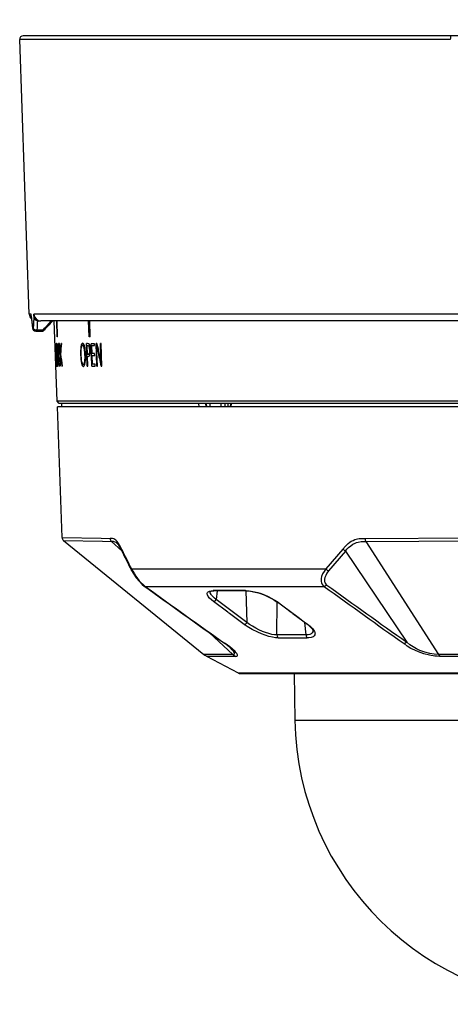
# Model space of a CAD drawing. Units: millimetres. Extents: x 1157 to 1295, y 378 to 497.
# Drawn here: x 1229 to 1235, y 455 to 470 of the extents above; entities that cross this region are included whole.
import ezdxf

# ---------------------------------------------------------------- set-up
doc = ezdxf.new("R2010")
doc.units = ezdxf.units.MM
doc.layers.add('GAIKEI', color=7, linetype='Continuous')
doc.layers.add('SUNPO', color=3, linetype='Continuous')
doc.styles.get("Standard").update_dxf_attribs({"font": 'monotxt.shx', "bigfont": 'bigfont.shx'})
doc.dimstyles.get("Standard").update_dxf_attribs({"dimscale": 0, "dimtxt": 2.5, "dimasz": 2.5, "dimexe": 1.25, "dimexo": 0.625, "dimtad": 1, "dimdec": 8, "dimtxsty": 'Standard', "dimblk": 'OPEN30', "dimcen": 2.5, "dimadec": 8, "dimazin": 2, "dimtfac": 1, "dimtdec": 8, "dimtmove": 0, "dimatfit": 3, "dimldrblk": 'OPEN30', "dimfxl": 1, "dimfrac": 2, "dimarcsym": 0})

# ---------------------------------------------------------------- blocks, each defined once
blk = doc.blocks.new('_Open30')
at = {"color": 0, "linetype": 'ByBlock', "lineweight": -2}
for p, q in [((-1, 0.2679), (0, 0)), ((0, 0), (-1, -0.2679)), ((0, 0), (-1, 0))]:
    blk.add_line(p, q, dxfattribs=at)
blk = doc.blocks.new('*D1')
at = {"layer": 'Defpoints', "color": 0}
for p in [(1245.048, 474.268), (1228.652, 469.217), (1245.048, 469.217)]:
    blk.add_point(p, dxfattribs=at)
at = {"layer": 'SUNPO', "color": 0, "lineweight": -2}
for p, q in [((1228.652, 469.842), (1228.652, 475.518)), ((1245.048, 469.842), (1245.048, 475.518)), ((1231.152, 474.268), (1242.548, 474.268))]:
    blk.add_line(p, q, dxfattribs=at)
at = {"layer": 'SUNPO', "color": 0, "lineweight": -2, "xscale": 2.5, "yscale": 2.5, "zscale": 2.5, "rotation": 180}
blk.add_blockref('_Open30', (1228.652, 474.268), dxfattribs=at)
at = {"layer": 'SUNPO', "color": 0, "lineweight": -2, "xscale": 2.5, "yscale": 2.5, "zscale": 2.5}
blk.add_blockref('_Open30', (1245.048, 474.268), dxfattribs=at)
at = {"layer": 'SUNPO', "color": 0, "insert": (1236.85, 476.143), "char_height": 2.5, "attachment_point": 5}
blk.add_mtext('164', dxfattribs=at)

msp = doc.modelspace()

# ---------------------------------------------------------------- linework, layer by layer
at = {"layer": 'GAIKEI', "color": 7}
for p, q in [((1235.2798503, 469.26824586), (1228.7020436, 469.26824586)), ((1228.7914689, 465.22475596), (1228.6520741, 469.21650086)), ((1237.4830273, 465.12824586), (1228.9584127, 465.12824586)), ((1229.19632468, 463.95933166), (1229.15550452, 465.12824586)), ((1228.897754, 464.97824586), (1228.979107, 464.97824586)), ((1229.26793728, 461.98160946), (1229.20170498, 463.87824646)), ((1229.29022118, 461.93684936), (1231.33076078, 460.28071836)), ((1231.83253998, 460.01059506), (1231.37248748, 460.25317016)), ((1231.85585998, 460.00482426), (1241.84467978, 460.00482426)), ((1232.63903868, 460.00482426), (1232.65090538, 459.32494746))]:
    msp.add_line(p, q, dxfattribs=at)
at = {"layer": 'GAIKEI', "color": 1}
for p, q in [((1234.9106218, 469.21650086), (1228.6520741, 469.21650086)), ((1228.8171772, 465.22475596), (1228.7914689, 465.22475596)), ((1228.8179305, 465.20311506), (1228.8171787, 465.22475596)), ((1228.8184792, 465.19505146), (1228.8179305, 465.20311506)), ((1228.8597419, 465.20311506), (1228.8589901, 465.22475596)), ((1237.4934584, 465.22475596), (1228.8589925, 465.22475596)), ((1228.9101399, 465.12824586), (1228.9584127, 465.12824586)), ((1229.19798178, 464.89824766), (1229.18999577, 465.12824586)), ((1229.20320948, 464.89824766), (1229.19522091, 465.12824586)), ((1229.66038718, 464.89824766), (1229.65288859, 465.12824586)), ((1229.67830408, 464.89824766), (1229.67080677, 465.12824586)), ((1228.8372421, 465.02650086), (1228.8480929, 465.02650086)), ((1228.8869705, 464.97824586), (1228.897754, 464.97824586)), ((1228.901769, 464.99623666), (1228.989242, 464.99623666)), ((1229.18268338, 464.47158146), (1229.17132168, 464.79824766)), ((1229.17257438, 464.79824766), (1229.17132168, 464.79824766)), ((1229.18296718, 464.49942566), (1229.17257438, 464.79824766)), ((1229.20320948, 464.89824766), (1229.19798178, 464.89824766)), ((1229.24413048, 464.47158146), (1229.23278098, 464.79824766)), ((1229.23613798, 464.79824766), (1229.23278098, 464.79824766)), ((1229.24123438, 464.65158016), (1229.23613798, 464.79824766)), ((1229.25821128, 464.79824766), (1229.25312708, 464.79824766)), ((1229.63313808, 464.47158146), (1229.62248748, 464.79824766)), ((1229.63909818, 464.79824766), (1229.62248748, 464.79824766)), ((1229.67830408, 464.89824766), (1229.66038718, 464.89824766)), ((1229.77266448, 464.47158146), (1229.76200768, 464.79824766)), ((1229.77323058, 464.79824766), (1229.76200768, 464.79824766)), ((1229.83562678, 464.79824766), (1229.82622888, 464.79824766)), ((1229.83243158, 464.60824826), (1229.82622888, 464.79824766)), ((1229.84629268, 464.47158146), (1229.83562678, 464.79824766)), ((1229.22688198, 464.78628786), (1229.22767848, 464.75648136)), ((1229.63179688, 464.77040346), (1229.64005948, 464.77040346)), ((1229.63606168, 464.63962036), (1229.63179688, 464.77040346)), ((1229.70271048, 464.47158146), (1229.69210568, 464.79687436)), ((1229.73877618, 464.79687436), (1229.69210568, 464.79687436)), ((1229.70199638, 464.76922856), (1229.73967798, 464.76922856)), ((1229.70577448, 464.65334416), (1229.70199638, 464.76922856)), ((1229.73967798, 464.76922856), (1229.73877618, 464.79687436)), ((1229.77498378, 464.67471866), (1229.77417968, 464.69569946)), ((1229.78160918, 464.47158146), (1229.77498378, 464.67471866)), ((1229.23741968, 464.48177736), (1229.23617148, 464.51314946)), ((1229.24749048, 464.47158146), (1229.24179438, 464.63550356)), ((1229.64395198, 464.63962036), (1229.63606168, 464.63962036)), ((1229.64153958, 464.47158146), (1229.63696958, 464.61177616)), ((1229.63696958, 464.61177616), (1229.64501858, 464.61177616)), ((1229.74165098, 464.65334416), (1229.70577448, 464.65334416)), ((1229.70667628, 464.62569826), (1229.74255278, 464.62569826)), ((1229.71079308, 464.49942566), (1229.70667628, 464.62569826)), ((1229.74255278, 464.62569826), (1229.74165098, 464.65334416)), ((1229.83331198, 464.58510986), (1229.83243158, 464.60824826)), ((1229.18268338, 464.47158146), (1229.19007778, 464.47158146)), ((1229.18911038, 464.49942566), (1229.18296718, 464.49942566)), ((1229.19007778, 464.47158146), (1229.18911038, 464.49942566)), ((1229.24413048, 464.47158146), (1229.24749048, 464.47158146)), ((1229.26597648, 464.47158146), (1229.27141928, 464.47158146)), ((1229.63313808, 464.47158146), (1229.64153958, 464.47158146)), ((1229.70271048, 464.47158146), (1229.75113428, 464.47158146)), ((1229.75022488, 464.49942566), (1229.71079308, 464.49942566)), ((1229.75113428, 464.47158146), (1229.75022488, 464.49942566)), ((1229.77266448, 464.47158146), (1229.78160918, 464.47158146)), ((1229.83502098, 464.47158146), (1229.84629268, 464.47158146)), ((1229.22740988, 463.92824646), (1229.19632468, 463.95933166)), ((1244.50420738, 463.95933166), (1229.19632468, 463.95933166)), ((1244.49882718, 463.87824646), (1229.20170498, 463.87824646)), ((1244.47312218, 463.92824646), (1229.22740988, 463.92824646)), ((1229.26026518, 463.92824646), (1229.25939238, 463.87824646)), ((1231.25298518, 463.92824646), (1231.25355278, 463.87824646)), ((1231.36114098, 463.87824646), (1231.35851348, 463.92824646)), ((1231.36992858, 463.87824646), (1231.36729948, 463.92824646)), ((1231.41422328, 463.92824646), (1231.41660668, 463.87824646)), ((1231.57481288, 463.92824646), (1231.57475488, 463.87824646)), ((1231.63777068, 463.87824646), (1231.63810638, 463.92824646)), ((1231.68367668, 463.87824646), (1231.68420158, 463.92824646)), ((1231.71426298, 463.92824646), (1231.71235558, 463.87824646)), ((1231.72400568, 463.92824646), (1231.72209378, 463.87824646)), ((1229.98689478, 461.92343686), (1230.13536588, 461.78507016)), ((1233.34714258, 461.81351866), (1233.10115418, 461.52504216)), ((1233.68171288, 461.92343996), (1234.74105438, 460.28066956)), ((1233.38661408, 461.78387696), (1233.14064848, 461.49519896)), ((1233.38661408, 461.78387696), (1234.27648978, 460.45943546)), ((1230.27802488, 461.52503906), (1233.10115418, 461.52503906)), ((1230.47703458, 461.27014096), (1233.07692928, 461.27014096)), ((1231.52046718, 461.20636226), (1231.50696318, 461.07866456)), ((1231.95329038, 460.74729246), (1231.50696318, 461.07866456)), ((1231.93975738, 461.20615476), (1231.95329038, 460.74729246)), ((1231.67641658, 460.89545836), (1231.46958518, 461.04917846)), ((1232.38944608, 460.56457156), (1232.39384368, 461.04313296)), ((1232.39240928, 461.04917846), (1232.59980988, 460.89545836)), ((1231.67643948, 460.89544316), (1231.68346158, 460.89018796)), ((1231.68624328, 460.88812196), (1231.68346158, 460.89018796)), ((1231.69686948, 460.88023616), (1231.68624478, 460.88812196)), ((1231.70014248, 460.87784366), (1231.69686948, 460.88023616)), ((1231.91605438, 460.71776066), (1231.70015158, 460.87783756)), ((1232.59983268, 460.89544316), (1232.60698908, 460.89018496)), ((1232.60699058, 460.89018496), (1232.60976768, 460.88812196)), ((1232.60976768, 460.88812196), (1232.62039088, 460.88023926)), ((1232.62355558, 460.87784366), (1232.62039088, 460.88023926)), ((1232.62356628, 460.87783756), (1232.83915618, 460.71776066)), ((1232.81435608, 460.56457156), (1232.79744168, 460.74368526)), ((1231.40928858, 460.59784486), (1231.74962518, 460.28066956)), ((1232.81435608, 460.56457156), (1232.38944608, 460.56457156)), ((1232.40947478, 460.52249386), (1232.83252928, 460.52249386)), ((1231.74962518, 460.28066956), (1231.33076078, 460.28071836)), ((1231.78821928, 460.25317016), (1231.37248748, 460.25317016)), ((1236.85026608, 460.28071836), (1234.74105438, 460.28066956)), ((1238.94352928, 460.25317016), (1234.75700278, 460.25317016)), ((1241.86799218, 460.01059506), (1231.83253998, 460.01059506)), ((1232.65090538, 459.32494746), (1241.04962668, 459.32494746))]:
    msp.add_line(p, q, dxfattribs=at)
msp.add_lwpolyline([(1228.91013986, 465.12824586, -0.0505295518), (1228.90368459, 465.12890529, -0.04579686), (1228.89763343, 465.13074546, -0.039314642), (1228.89217807, 465.13348478, -0.0330503734), (1228.88734264, 465.13686253, -0.0278911321), (1228.88308631, 465.14068214, -0.0238538512), (1228.87933759, 465.14481898, -0.0207270405), (1228.87603734, 465.14918475, -0.0183066027), (1228.87313386, 465.15372058, -0.0164204989), (1228.87058411, 465.15838695, -0.0149445926), (1228.86835448, 465.16315438, -0.0137743559), (1228.86641846, 465.16800007, -0.012850995), (1228.86475435, 465.17290765, -0.0121270826), (1228.86334472, 465.17786536, -0.0115632585), (1228.86217593, 465.18286423, -0.0111306427), (1228.86123772, 465.18789618, -0.010814228), (1228.8605226, 465.19295322, -0.0105889747), (1228.86002508, 465.19802922, -0.0104637036), (1228.85974187, 465.2031151)], format="xyb", dxfattribs=at)
at = {"layer": 'GAIKEI', "color": 7}
msp.add_lwpolyline([(1228.97910705, 464.97824586, 0.0242799763), (1228.98204267, 464.97838856, 0.0241996192), (1228.98495074, 464.97881476, 0.0240733903), (1228.98780413, 464.97951929, 0.0238301803), (1228.9905772, 464.98049373, 0.0234279551), (1228.99324602, 464.98172578, 0.0223883618), (1228.99579188, 464.9831981, 0.0203491525), (1228.99820093, 464.98488404, 0.0163020229), (1229.00047936, 464.98674223, 0.011162602), (1229.00265151, 464.98872293, 0.0071891827), (1229.00475083, 464.99078063, 0.004860765), (1229.00680097, 464.99288733, 0.0035622553), (1229.00881591, 464.99502771)], format="xyb", dxfattribs=at)
at = {"layer": 'GAIKEI', "color": 1}
for points in [[(1229.18934078, 464.80334416), (1229.18884178, 464.80318846), (1229.18852138, 464.80290776), (1229.18791718, 464.80191586), (1229.18709928, 464.79934016), (1229.18580838, 464.79045656), (1229.18439538, 464.75334416)], [(1229.18934078, 464.80334416), (1229.18981378, 464.80320066), (1229.19013428, 464.80294126), (1229.19078278, 464.80203186), (1229.19176848, 464.79968196), (1229.19374298, 464.79165586), (1229.19759118, 464.76412906)], [(1229.21908778, 464.79981626), (1229.21749778, 464.79923036), (1229.21630918, 464.79789676), (1229.21468108, 464.79442686), (1229.21202908, 464.78240296), (1229.20947018, 464.75295346)], [(1229.56682948, 464.80334416), (1229.55868888, 464.80016726), (1229.55179348, 464.79061826), (1229.54772548, 464.78022396), (1229.54181118, 464.75334416)], [(1229.19041198, 464.77550296), (1229.19004728, 464.77539006), (1229.18981228, 464.77518556), (1229.18936518, 464.77446836), (1229.18875328, 464.77261596), (1229.18776458, 464.76625606), (1229.18662628, 464.74432616)], [(1229.19569458, 464.75275816), (1229.19893248, 464.71758666), (1229.20323388, 464.63197266)], [(1229.19759118, 464.76412906), (1229.20107788, 464.72462096), (1229.20573178, 464.63236636)], [(1229.21994988, 464.77177676), (1229.21913658, 464.77158146), (1229.21861328, 464.77123356), (1229.21761838, 464.76999146), (1229.21626488, 464.76677186), (1229.21410578, 464.75573976), (1229.21210688, 464.72903076)], [(1229.21994988, 464.77177676), (1229.22072658, 464.77158146), (1229.22125458, 464.77123356), (1229.22233178, 464.77004026), (1229.22399198, 464.76706786), (1229.22767848, 464.75648136)], [(1229.54472868, 464.63334596), (1229.54443568, 464.68643126), (1229.54569908, 464.71122676), (1229.55004178, 464.74432616)], [(1229.56813258, 464.77550296), (1229.56359918, 464.77422426), (1229.56080528, 464.77193546), (1229.55591028, 464.76409546), (1229.55004178, 464.74432616)], [(1229.66606348, 464.65903256), (1229.66944788, 464.68051396), (1229.66986298, 464.70471736)], [(1229.19519558, 464.51609126), (1229.19229948, 464.54988346), (1229.18832908, 464.63334596)], [(1229.19285788, 464.51373836), (1229.19647428, 464.48056576), (1229.19856468, 464.47053776), (1229.19967858, 464.46772396), (1229.20024318, 464.46692746), (1229.20081078, 464.46653076), (1229.20109458, 464.46648196)], [(1229.19519558, 464.51609126), (1229.19743248, 464.50068906), (1229.19864258, 464.49620606), (1229.19929108, 464.49490296), (1229.19961448, 464.49453366), (1229.19993958, 464.49434756), (1229.20010128, 464.49432616)], [(1229.20010128, 464.49432616), (1229.20053308, 464.49447566), (1229.20081238, 464.49475036), (1229.20134638, 464.49570866), (1229.20207878, 464.49819576), (1229.20326138, 464.50668886), (1229.20461638, 464.54158266)], [(1229.20642908, 464.49844296), (1229.20742398, 464.53777706), (1229.20573178, 464.63236636)], [(1229.23089808, 464.47001286), (1229.22982388, 464.47022036), (1229.22772278, 464.47195066), (1229.22570548, 464.47549986), (1229.22199608, 464.48805476), (1229.21941888, 464.50266356), (1229.21526088, 464.54040466)], [(1229.22957668, 464.49785706), (1229.22875118, 464.49803406), (1229.22712608, 464.49950496), (1229.22555448, 464.50248966), (1229.22263388, 464.51282896), (1229.21911828, 464.53550356)], [(1229.56009118, 464.51609126), (1229.55195828, 464.54975526), (1229.54842128, 464.57615296), (1229.54472868, 464.63334596)], [(1229.55020348, 464.51373836), (1229.55722258, 464.49000486), (1229.56145078, 464.48052006), (1229.56866358, 464.47055296), (1229.57324428, 464.46748906), (1229.57801718, 464.46648196)], [(1229.56009118, 464.51609126), (1229.56736968, 464.50067386), (1229.57160858, 464.49621216), (1229.57701018, 464.49432616)], [(1229.20109458, 464.46648196), (1229.20164088, 464.46667116), (1229.20199488, 464.46700686), (1229.20267848, 464.46819706), (1229.20362758, 464.47126096), (1229.20642908, 464.49844296)], [(1229.26793728, 461.98160946), (1229.83416348, 461.97042786), (1229.96669978, 461.96814516)], [(1229.29022118, 461.93685246), (1229.85472318, 461.92571046), (1229.98689478, 461.92343686)], [(1230.13231408, 461.81351866), (1230.11120818, 461.85549556), (1230.08935148, 461.89268436), (1230.06884368, 461.92081546), (1230.04789638, 461.94222046), (1230.03425498, 461.95220576), (1230.02059838, 461.95931946), (1230.00248318, 461.96497746), (1229.99050048, 461.96688786), (1229.96669978, 461.96814816)], [(1233.34714258, 461.81351866), (1233.38606168, 461.85687496), (1233.42710318, 461.89468626), (1233.44847318, 461.91095516), (1233.47041228, 461.92518856), (1233.49745238, 461.93938846), (1233.52506928, 461.95032286), (1233.56252348, 461.96012516), (1233.58780418, 461.96407406), (1233.63900968, 461.96761416), (1233.67204188, 461.96814816)], [(1233.67204188, 461.96814816), (1235.22002158, 461.97784366), (1236.85026608, 461.98160946)], [(1233.68171288, 461.92343996), (1235.22502648, 461.93309876), (1236.85027368, 461.93684936)], [(1230.06722618, 461.89538816), (1230.05441798, 461.90577026), (1230.04164328, 461.91332036), (1230.02645778, 461.91905456), (1230.01620998, 461.92130366), (1229.98689018, 461.92343996)], [(1230.06722618, 461.89538816), (1230.08252158, 461.87824646), (1230.10306298, 461.84730466), (1230.12616478, 461.80408566), (1230.13152068, 461.79302616)], [(1233.38661408, 461.78387696), (1233.40908108, 461.80961856), (1233.43195708, 461.83326046), (1233.46310028, 461.86090026), (1233.49498808, 461.88342836), (1233.52769068, 461.90042056), (1233.54933378, 461.90849246), (1233.57145288, 461.91445556), (1233.61739258, 461.92117556), (1233.64952908, 461.92290586), (1233.68171288, 461.92343996)], [(1230.27720088, 461.50313656), (1230.27509058, 461.51011296), (1230.27556668, 461.51788266), (1230.27802788, 461.52504216)], [(1230.27802488, 461.52503906), (1230.29651238, 461.48918706), (1230.31830958, 461.45160156), (1230.34106198, 461.41650326), (1230.36250208, 461.38659606), (1230.38977108, 461.35246216), (1230.41472378, 461.32480406), (1230.45077728, 461.29062436), (1230.47703458, 461.27014096)], [(1233.10115108, 461.52503906), (1233.07552698, 461.48881466), (1233.05445158, 461.45084166), (1233.04063628, 461.41565486), (1233.03376068, 461.38566526), (1233.03204398, 461.36216066), (1233.03360198, 461.34214116), (1233.03778288, 461.32441646), (1233.04484158, 461.30750366), (1233.05619718, 461.29009946), (1233.06819358, 461.27736146), (1233.07693078, 461.27014096)], [(1230.27720088, 461.50313656), (1230.30169578, 461.46097046), (1230.34695648, 461.39493046), (1230.39245208, 461.34024296), (1230.43375148, 461.29948056), (1230.46301478, 461.27578676)], [(1233.14064848, 461.49519896), (1233.11784568, 461.46311276), (1233.09965878, 461.43034606), (1233.08825278, 461.40096066), (1233.08297028, 461.37691586), (1233.08188378, 461.35858396), (1233.08329978, 461.34343806), (1233.08662318, 461.33024846), (1233.09194998, 461.31779726), (1233.10035918, 461.30490056), (1233.10920468, 461.29525696), (1233.11579648, 461.28955626)], [(1233.11579648, 461.28955626), (1233.09680388, 461.27663516), (1233.07693078, 461.27014096)], [(1231.46958518, 461.04917846), (1231.43751128, 461.07546936), (1231.41102198, 461.10129636), (1231.39211938, 461.12522826), (1231.38089348, 461.14620606), (1231.37788448, 461.15591676), (1231.37674768, 461.16507816), (1231.37757168, 461.17340946), (1231.38036708, 461.18097776), (1231.38510498, 461.18768246), (1231.39168758, 461.19346866), (1231.41003018, 461.20234616), (1231.43513548, 461.20774776), (1231.46470398, 461.20960326)], [(1231.50696318, 461.07866456), (1231.48281918, 461.09859556), (1231.46236938, 461.11786746), (1231.44089258, 461.14247066), (1231.43259028, 461.15452816), (1231.42200378, 461.17709286), (1231.41986298, 461.19517146)], [(1231.42300928, 461.19729246), (1231.43721828, 461.20234006), (1231.46435148, 461.20584956), (1231.47522338, 461.20613346)], [(1231.93454038, 461.20960326), (1231.97461448, 461.20754636), (1232.01687528, 461.20217526), (1232.06283018, 461.19328856), (1232.11092888, 461.18101436), (1232.16078398, 461.16531006), (1232.21181088, 461.14619076), (1232.26137298, 461.12465456), (1232.30842038, 461.10121096), (1232.35228478, 461.07590266), (1232.39240928, 461.04917846)], [(1231.94383908, 461.20613346), (1231.98705958, 461.20364316), (1232.05108238, 461.19359376), (1232.12480528, 461.17478886), (1232.20463468, 461.14674316), (1232.27541258, 461.11527646), (1232.34140678, 461.07898806), (1232.38185938, 461.05200436)], [(1232.40945948, 460.52250306), (1232.36985228, 460.52483456), (1232.32479148, 460.53202756), (1232.27458708, 460.54400576), (1232.22136288, 460.56034176), (1232.16632138, 460.58061466), (1232.11138518, 460.60404606), (1232.02935388, 460.64520206), (1231.95770778, 460.68833556), (1231.91605438, 460.71776066)], [(1232.38944608, 460.56457156), (1232.35475678, 460.56657656), (1232.31602378, 460.57291506), (1232.27271018, 460.58367556), (1232.22661648, 460.59848576), (1232.17924248, 460.61677486), (1232.13013358, 460.63878416), (1232.08203028, 460.66336916), (1232.03562218, 460.69011166), (1231.99265348, 460.71806276), (1231.95329038, 460.74729246)], [(1232.83915618, 460.71776066), (1232.86828518, 460.69520816), (1232.89363608, 460.67241146), (1232.90766968, 460.65763186), (1232.92825218, 460.63048646), (1232.93584648, 460.61684506), (1232.94119318, 460.60349666), (1232.94400238, 460.59085026), (1232.94427848, 460.57905826), (1232.94096738, 460.56520016), (1232.93106748, 460.55026486), (1232.91500148, 460.53835696), (1232.90260978, 460.53275696), (1232.88868918, 460.52843876), (1232.85604918, 460.52332706), (1232.83251708, 460.52250306)], [(1232.88290918, 460.67386106), (1232.90112208, 460.65161686), (1232.91035058, 460.63487796), (1232.91227318, 460.62786806)], [(1232.91227318, 460.62786806), (1232.91103268, 460.60919126), (1232.90325378, 460.59329466), (1232.88920498, 460.58066036), (1232.86889708, 460.57145016), (1232.84355988, 460.56612486), (1232.81435608, 460.56457156)], [(1231.71439118, 460.37731566), (1231.67888388, 460.40662776), (1231.62676758, 460.44372806)], [(1231.78821928, 460.25317016), (1231.80597898, 460.25586796), (1231.81180938, 460.25907226), (1231.81555998, 460.26350646), (1231.81720328, 460.26915836), (1231.81671508, 460.27601256), (1231.80925048, 460.29324276), (1231.79945278, 460.30718936), (1231.78568168, 460.32309206), (1231.74579978, 460.36042726), (1231.70759788, 460.39067326), (1231.63867698, 460.43875056)], [(1231.74962518, 460.28066956), (1231.75909178, 460.28153626), (1231.76636258, 460.28379756), (1231.77140408, 460.28746276), (1231.77416288, 460.29254396), (1231.77458548, 460.29905026), (1231.77260498, 460.30699096), (1231.76115628, 460.32718136), (1231.74217588, 460.34995666), (1231.71446898, 460.37724246)], [(1234.27648978, 460.45943546), (1234.25740718, 460.44579406), (1234.23777518, 460.43874756)], [(1234.75700278, 460.25317016), (1234.72080288, 460.25439086), (1234.68363398, 460.25769896), (1234.60695548, 460.27031796), (1234.52799888, 460.29062436), (1234.44786888, 460.31849916), (1234.39261838, 460.34231506), (1234.33834438, 460.37012876), (1234.28570308, 460.40264226), (1234.23777518, 460.43874756)], [(1234.74105438, 460.28066956), (1234.67775478, 460.28482296), (1234.61081138, 460.29626706), (1234.54074308, 460.31490116), (1234.46854918, 460.34090816), (1234.41858268, 460.36335386), (1234.36890158, 460.39022456), (1234.32137048, 460.42188356), (1234.27648978, 460.45943546)]]:
    msp.add_lwpolyline(points, dxfattribs=at)
at = {"layer": 'GAIKEI', "color": 7}
for centre, radius, start, end in [((1228.7020436, 469.21824586), 0.05, 90, 182), ((1228.891408, 465.22824586), 0.09999999, 182, 226.479095), ((1240.616772, 466.39476226), 11.85913243, 185.806171, 186.644963), ((1249.7223133, 445.75995246), 28.26724403, 136.776129, 137.119443), ((1228.8869705, 465.02824586), 0.05, 186.641595, 270), ((1231.49133818, 460.47856686), 0.25481253, 230.936964, 242.197829), ((1231.85587218, 460.05486386), 0.05004227, 242.20847, 269.986317), ((1236.85026608, 459.39824766), 4.1999991, 181.000003, 359.000014)]:
    msp.add_arc(centre, radius, start, end, dxfattribs=at)
at = {"layer": 'GAIKEI', "color": 1}
for centre, radius, start, end in [((1240.494129, 466.39047526), 11.73641504, 185.806485, 186.673842), ((1240.4340366, 464.35100706), 11.60561869, 175.789439, 176.663269), ((1228.9586976, 465.22792816), 0.09972005, 181.822275, 269.836225), ((1240.5520836, 464.32374526), 11.66970759, 176.046938, 176.69638), ((1249.7089415, 445.75544206), 28.27568064, 136.75337, 137.119502), ((1229.0982869, 465.14365756), 0.03608321, 316.454044, 334.725965), ((1228.8574909, 465.02480096), 0.02031989, 175.201115, 186.607101), ((1241.65756438, 463.71859376), 12.45133132, 175.025647, 175.702764), ((1241.53046168, 463.68051396), 12.32304565, 174.795961, 175.516013), ((1267.66294768, 473.07835636), 38.78390086, 192.327148, 192.662414), ((1231.97324738, 464.74390506), 2.78890576, 179.806055, 182.243698), ((1231.32076018, 464.72456906), 2.13430087, 179.469586, 182.44956), ((1230.64782468, 464.70136656), 1.43936873, 177.945976, 182.536632), ((1230.53417568, 464.69054506), 1.32268901, 178.332455, 182.469819), ((1230.92136898, 464.94951106), 1.16453566, 188.798727, 192.894914), ((1226.25296538, 464.56791936), 3.52350945, 2.078253, 3.310406), ((1267.22877408, 472.96519106), 38.34624253, 192.463164, 192.797024), ((1231.85188958, 464.71330806), 2.66655906, 181.688869, 184.292222), ((1227.19848688, 464.55504696), 2.00619702, 359.615394, 2.19746), ((1231.17813778, 464.69890686), 1.96929145, 181.782224, 184.616602), ((1230.44954738, 464.66373836), 1.23717703, 181.398435, 185.949841), ((1242.55766808, 466.51617976), 13.44802726, 188.039032, 188.744987), ((1242.12878018, 466.52072086), 13.01962708, 188.288088, 189.055351), ((1229.02802638, 464.60577946), 0.57359143, 353.572877, 2.617028), ((1228.75030118, 464.32829526), 1.10038499, 8.606137, 13.044912), ((1232.26447658, 464.66743716), 2.43251923, 181.939509, 184.113422), ((1229.32825528, 461.98371516), 0.06035693, 181.999041, 230.937292), ((1230.02893428, 461.96918576), 0.0621911, 180.958872, 227.418583), ((1230.15387778, 461.80222416), 0.02424633, 152.351495, 202.550957), ((1238.96881008, 466.05195256), 9.80997611, 205.731121, 207.625624), ((1238.57972008, 465.89919376), 9.38356875, 205.811212, 207.784713), ((1233.44767058, 461.90572756), 0.13637123, 222.528072, 243.386036), ((1233.19536188, 461.60818116), 0.12561721, 221.429218, 244.160921), ((1230.48156798, 461.30166566), 0.03184025, 234.363533, 261.822738), ((1316.74079798, 580.69133236), 147.32244325, 234.151893, 234.7082390001), ((1316.87561248, 580.74233336), 147.43914489, 234.126717, 234.6818470001), ((1320.86395468, 582.59931576), 149.7575275, 234.112606, 234.658884), ((1318.87854218, 579.95998476), 146.41688506, 234.1444750001, 234.702898), ((1231.42958888, 461.18417606), 0.01466819, 116.633772, 133.646393), ((1231.69803678, 412.97918636), 48.23098919, 89.719043, 90.277185), ((1231.47533628, 461.22406856), 0.01794337, 233.685309, 269.628831), ((1231.70733398, 416.13466126), 45.07208552, 89.699351, 90.29506), ((1231.45686248, 461.09940736), 0.05422741, 308.302158, 337.510455), ((1231.94421898, 461.22122136), 0.01510569, 230.208524, 268.560023), ((1231.47024438, 461.07749576), 0.02836752, 268.665262, 301.375073), ((1231.46351678, 461.09139346), 0.04380538, 299.423913, 307.966905), ((1083.10871788, 259.41137636), 250.88126743, 53.360679, 53.487737), ((1232.39100398, 461.06525206), 0.01611398, 235.383909, 274.9968), ((1231.90199028, 460.76921016), 0.05578842, 308.872247, 336.865927), ((1232.60419218, 460.40320376), 0.38857631, 44.159406, 54.713326), ((1232.83747618, 460.73315976), 0.01547233, 235.38757, 276.222798), ((1232.44819238, 460.56548706), 0.05868715, 180.894873, 217.45178), ((1232.43267418, 460.55494626), 0.0398946, 218.98319, 234.445455), ((1232.87853758, 460.56570676), 0.0641173, 181.013431, 214.056971), ((1232.85645048, 460.55240726), 0.03830708, 216.081043, 231.329235), ((1231.64475158, 460.47005856), 0.0318901, 235.551167, 259.022155), ((1231.90617578, 460.45951176), 0.237678, 228.802434, 240.245159), ((1234.89840298, 460.35334416), 0.17330337, 204.79029, 215.315283)]:
    msp.add_arc(centre, radius, start, end, dxfattribs=at)
for centre, major_axis, ratio, start_param, end_param in [((1234.9224442, 469.21824586), (0, -0.05), 0.236593, 3.1415926536, 4.7472955632), ((1228.8869706, 465.02824566), (0, -0.05), 0.995175, 4.7472955654, 6.2831853072), ((1228.897754, 465.02824566), (-0.04991692, 0.00288117), 0.638886, 0.1446207027, 1.6881224457), ((1228.897754, 465.02824566), (0, -0.05), 0.993827, 4.7472954421, 6.2831853072), ((1228.897754, 465.02824566), (0, -0.05), 0.104528, 0, 0.8760580506), ((1228.9956338, 465.02757276), (0.01669165, 0.04930044), 0.096834, 3.174339831, 4.0567974319), ((1228.9868333, 465.01544206), (-0.02198294, 0.02041447), 0.476835, 2.0880280461, 3.1415926536), ((1229.24972748, 463.64041996), (0.03069458, -1.15939636), 0.042077, 2.9875595117, 3.1404779817), ((1229.39949548, 462.58581176), (-0.16816101, -2.21750183), 0.070114, 2.9585653037, 3.1469005402), ((1229.27131558, 464.23952266), (-0.38460693, -0.5539917), 0.188653, 3.040344613, 3.2717830301), ((1229.19464318, 464.28064816), (0.00423737, -0.49485474), 0.034311, 2.8369301181, 3.1412529665), ((1233.92152308, 454.24238216), (4.32961884, -10.60476074), 0.065707, 3.2505343116, 3.3170265006), ((1229.38406578, 462.82381526), (-0.18484497, -1.95164795), 0.064799, 2.9949109421, 3.1477251412), ((1226.86727508, 453.50320986), (-2.69094543, -11.28461304), 0.043085, 2.985163626, 3.0723494126), ((1220.77865048, 434.75423366), (-8.77291412, -30.06786194), 0.033836, 3.038635234, 3.0885823502), ((1229.26832638, 464.25620976), (-0.38575439, -0.51005249), 0.168893, 3.0653513358, 3.268613816), ((1229.20685028, 465.38262266), (0.4484436, -0.74009094), 0.146539, 6.1946702883, 6.4237147941), ((1227.33402768, 458.18153626), (-2.31347961, -6.58967285), 0.049145, 3.0156292489, 3.0975528079), ((1226.60217798, 456.82565556), (-3.04232483, -7.97781982), 0.057955, 3.0041857042, 3.0892851359), ((1227.66293548, 468.99694766), (1.98997955, -4.38744507), 0.074221, 0.0444658841, 0.1770808291), ((1229.17383938, 465.79869326), (0.05581055, -1.30083618), 0.036393, 6.2816239231, 6.4351181195), ((1237.05402278, 488.14140566), (-7.45348358, -23.70677948), 0.041443, 6.1655489961, 6.2134644906), ((1229.21658538, 466.49290096), (0.36202393, -1.99843445), 0.065999, 6.2712581735, 6.4891214143), ((1225.13403148, 477.49171086), (4.43534393, -13.03854675), 0.046274, 0.0690925611, 0.1509829173), ((1229.25931608, 465.01337216), (0.40417175, -0.39532776), 0.174855, 6.1063095424, 6.3139422793), ((1229.18828178, 465.17996766), (0.04275055, -0.70995483), 0.05596, 6.2798183419, 6.4621174204), ((1229.27369898, 466.41343936), (0.30611572, -1.94682007), 0.076195, 6.271215028, 6.4526488842), ((1233.69720368, 461.97024476), (0.00046082, -0.06006165), 0.419399, 4.7440773168, 5.6026426683), ((1231.92892358, 460.74943176), (-0.02116394, -0.02880859), 0.625786, 0.3840441765, 1.1598849838)]:
    msp.add_ellipse(centre, major_axis=major_axis, ratio=ratio, start_param=start_param, end_param=end_param, dxfattribs=at)

# ---------------------------------------------------------------- dimensions: what is measured, and where the dimension line sits
at = {"layer": 'SUNPO', "color": 3}
dim = msp.add_linear_dim(base=(1245.04846015, 474.26824586), p1=(1228.6520741, 469.21650086), p2=(1245.04846015, 469.21650089), text='164', dimstyle='Standard', override={"dimscale": 1}, dxfattribs=at)
dim.commit()
dim.dimension.update_dxf_attribs({"geometry": '*D1', "text_midpoint": (1236.85026712, 476.14324586)})

doc.saveas('drawing.dxf')
